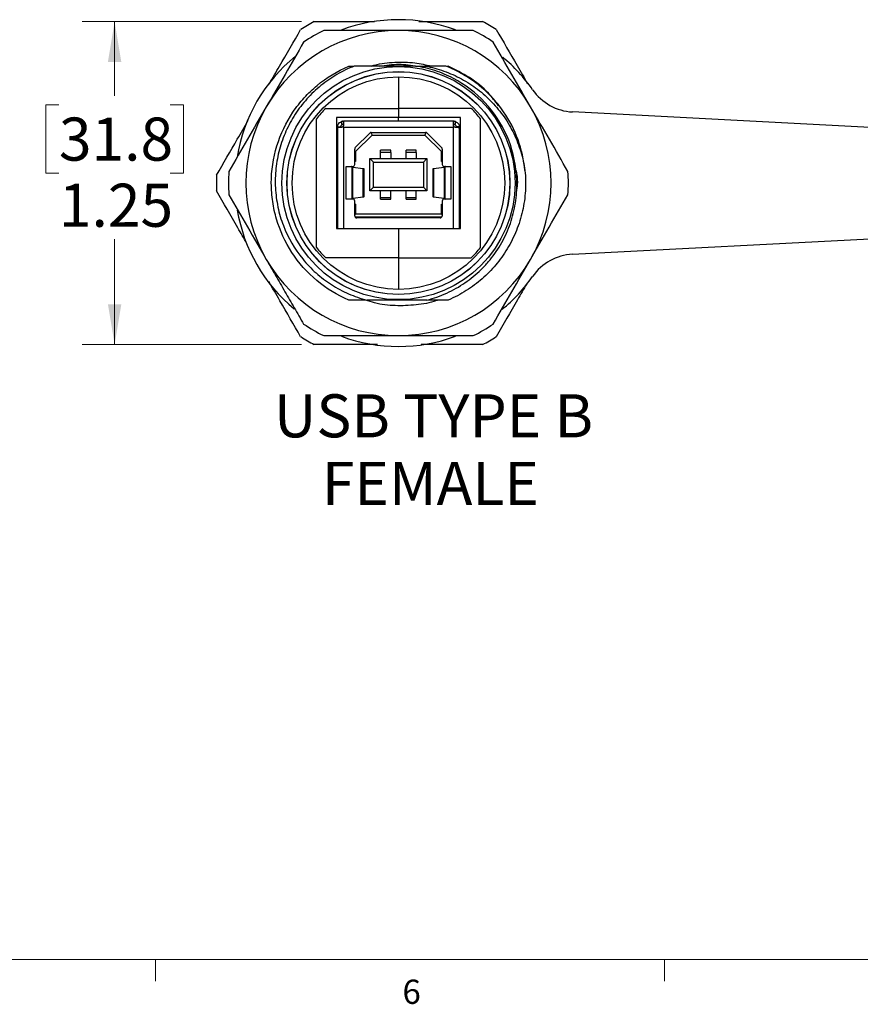
# Model space of a CAD drawing. Units: inches. Extents: x 0.4 to 16.6, y 0.2 to 10.8.
# Drawn here: x 4 to 7.3, y 0.2 to 4 of the extents above; entities that cross this region are included whole.
import ezdxf

# ---------------------------------------------------------------- set-up
doc = ezdxf.new("R2010")
doc.units = ezdxf.units.IN
doc.header["$MEASUREMENT"] = 0
doc.styles.add('SLDTEXTSTYLE0', font='TXT', dxfattribs={"width": 0.75})
doc.styles.add('SLDTEXTSTYLE1', font='TXT', dxfattribs={"width": 0.7})
doc.dimstyles.new('SLDDIMSTYLE2', dxfattribs={"dimtxt": 0.166667, "dimasz": 0.156, "dimexe": 0, "dimexo": 0.0625, "dimgap": 0.041667, "dimtad": 0, "dimtih": 1, "dimtoh": 1, "dimrnd": 1e-09, "dimzin": 12, "dimdsep": 46, "dimtxsty": 'SLDTEXTSTYLE0', "dimsah": 1, "dimcen": 0.09, "dimadec": 0, "dimazin": 3, "dimtfac": 1, "dimtofl": 0, "dimtmove": 0, "dimatfit": 3, "dimfxl": 0, "dimfrac": 2, "dimtolj": 1, "dimtzin": 12, "dimarcsym": 0})

# ---------------------------------------------------------------- blocks, each defined once
blk = doc.blocks.new('_D_9')
at = {"color": 11, "linetype": 'Continuous', "lineweight": 18}
for p, q in [((5.1277, 4.022), (4.2799, 4.022)), ((4.4049, 4.022), (4.4049, 3.7343)), ((4.1894, 3.7005), (4.1387, 3.7005)), ((4.1387, 3.7005), (4.1387, 3.4357)), ((4.6203, 3.7005), (4.671, 3.7005)), ((4.671, 3.7005), (4.671, 3.4357)), ((4.1387, 3.4357), (4.1894, 3.4357)), ((4.671, 3.4357), (4.6203, 3.4357)), ((4.4049, 2.772), (4.4049, 3.1797)), ((5.1277, 2.772), (4.2799, 2.772))]:
    blk.add_line(p, q, dxfattribs=at)
for points in [[(4.4049, 4.022), (4.3789, 3.866), (4.4309, 3.866)], [(4.4049, 2.772), (4.4309, 2.928), (4.3789, 2.928)]]:
    blk.add_solid(points, dxfattribs=at)
at = {"color": 11, "linetype": 'Continuous', "lineweight": 18, "char_height": 0.16667, "attachment_point": 1, "style": 'SLDTEXTSTYLE0'}
for s, insert in [('31.8', (4.1894, 3.6506)), ('1.25', (4.1894, 3.3945))]:
    blk.add_mtext(s, dxfattribs=dict(at, insert=insert))
blk = doc.blocks.new('SW_NOTE_4')
at = {"color": 0, "linetype": 'Continuous', "lineweight": 0, "char_height": 0.16667, "attachment_point": 2}
for s, insert, style in [('USB TYPE B', (0.5521, 0.2148), 'SLDTEXTSTYLE1'), ('FEMALE', (0.5398, -0.0467), 'SLDTEXTSTYLE0')]:
    blk.add_mtext(s, dxfattribs=dict(at, insert=insert, style=style))

msp = doc.modelspace()

# ---------------------------------------------------------------- linework, layer by layer
at = {"color": 7, "linetype": 'Continuous', "lineweight": 25}
for p, q in [((5.3107, 3.8497), (5.3286, 3.8497)), ((5.6903, 3.8497), (5.6958, 3.8497)), ((5.5033, 3.8084), (5.5033, 3.686)), ((5.2216, 3.686), (5.5033, 3.686)), ((5.5033, 3.686), (5.5033, 3.651)), ((5.7849, 3.686), (5.5033, 3.686)), ((8.7334, 3.5396), (6.1768, 3.6725)), ((5.1858, 3.1479), (5.1858, 3.646)), ((5.2633, 3.651), (5.2633, 3.221)), ((5.5033, 3.651), (5.2633, 3.651)), ((5.2672, 3.6159), (5.2702, 3.6245)), ((5.2828, 3.635), (5.2828, 3.6245)), ((5.2884, 3.6362), (5.2907, 3.6363)), ((5.7159, 3.6363), (5.2907, 3.6363)), ((5.2907, 3.635), (5.2907, 3.6206)), ((5.5033, 3.6363), (5.5033, 3.651)), ((5.7433, 3.651), (5.5033, 3.651)), ((5.7159, 3.6363), (5.7182, 3.6362)), ((5.7159, 3.6206), (5.7159, 3.635)), ((5.7238, 3.6245), (5.7238, 3.635)), ((5.7363, 3.6245), (5.7393, 3.6159)), ((5.7433, 3.221), (5.7433, 3.651)), ((5.8208, 3.1479), (5.8208, 3.646)), ((5.2671, 3.6104), (5.2683, 3.6105)), ((5.2671, 3.6102), (5.2682, 3.6102)), ((5.2671, 3.6055), (5.2671, 3.6102)), ((5.2671, 3.6028), (5.2671, 3.221)), ((5.2672, 3.6159), (5.2789, 3.6143)), ((5.2828, 3.6127), (5.271, 3.6127)), ((5.2804, 3.6186), (5.2789, 3.6143)), ((5.2884, 3.615), (5.2907, 3.6127)), ((5.7159, 3.6127), (5.2907, 3.6127)), ((5.2907, 3.6127), (5.2907, 3.221)), ((5.3363, 3.5343), (5.3927, 3.5907)), ((5.3368, 3.5186), (5.4009, 3.5828)), ((5.3968, 3.5929), (5.4009, 3.5828)), ((5.3983, 3.593), (5.6083, 3.593)), ((5.4009, 3.5828), (5.6057, 3.5828)), ((5.6098, 3.5929), (5.6057, 3.5828)), ((5.6057, 3.5828), (5.6698, 3.5186)), ((5.6139, 3.5907), (5.6703, 3.5343)), ((5.7159, 3.6127), (5.7182, 3.615)), ((5.7159, 3.221), (5.7159, 3.6127)), ((5.7356, 3.6127), (5.7238, 3.6127)), ((5.7261, 3.6186), (5.7276, 3.6143)), ((5.7393, 3.6159), (5.7276, 3.6143)), ((5.7356, 3.6127), (5.7395, 3.6127)), ((5.7395, 3.6127), (5.7395, 3.6104)), ((5.7395, 3.6104), (5.7395, 3.6051)), ((5.7395, 3.221), (5.7395, 3.6028)), ((5.334, 3.469), (5.334, 3.5287)), ((5.334, 3.5197), (5.3368, 3.5186)), ((5.3368, 3.5186), (5.3368, 3.4808)), ((5.4738, 3.5249), (5.4344, 3.5249)), ((5.4344, 3.5154), (5.4344, 3.5249)), ((5.4738, 3.5154), (5.4344, 3.5154)), ((5.4344, 3.4922), (5.4344, 3.5154)), ((5.4738, 3.5154), (5.4738, 3.5249)), ((5.4738, 3.5154), (5.4738, 3.4922)), ((5.5722, 3.5249), (5.5328, 3.5249)), ((5.5328, 3.5154), (5.5328, 3.5249)), ((5.5722, 3.5154), (5.5328, 3.5154)), ((5.5328, 3.4922), (5.5328, 3.5154)), ((5.5722, 3.5154), (5.5722, 3.5249)), ((5.5722, 3.5154), (5.5722, 3.4922)), ((5.6726, 3.5197), (5.6698, 3.5186)), ((5.6698, 3.4808), (5.6698, 3.5186)), ((5.6726, 3.5287), (5.6726, 3.469)), ((5.3368, 3.4808), (5.334, 3.4836)), ((5.3368, 3.4808), (5.334, 3.4808)), ((5.3931, 3.4922), (5.6135, 3.4922)), ((5.3931, 3.4922), (5.4068, 3.4784)), ((5.3931, 3.367), (5.3931, 3.4922)), ((5.4068, 3.4784), (5.5997, 3.4784)), ((5.4068, 3.3808), (5.4068, 3.4784)), ((5.5997, 3.4784), (5.6135, 3.4922)), ((5.5997, 3.4784), (5.5997, 3.3808)), ((5.6135, 3.4922), (5.6135, 3.367)), ((5.6726, 3.4836), (5.6698, 3.4808)), ((5.6698, 3.4808), (5.6726, 3.4808)), ((5.3005, 3.3351), (5.3005, 3.4611)), ((5.3005, 3.4611), (5.3261, 3.4611)), ((5.3242, 3.3359), (5.3242, 3.4603)), ((5.3265, 3.3383), (5.3265, 3.4579)), ((5.3671, 3.4521), (5.3265, 3.4579)), ((5.3671, 3.3442), (5.3671, 3.4521)), ((5.3708, 3.3441), (5.3708, 3.4521)), ((5.6358, 3.4521), (5.6358, 3.3441)), ((5.6801, 3.4579), (5.6395, 3.4521)), ((5.6395, 3.4521), (5.6395, 3.3442)), ((5.6801, 3.4579), (5.6801, 3.3383)), ((5.6805, 3.4611), (5.706, 3.4611)), ((5.6824, 3.4603), (5.6824, 3.3359)), ((5.706, 3.4611), (5.706, 3.3351)), ((5.2671, 3.376), (5.2633, 3.376)), ((5.3931, 3.367), (5.4068, 3.3808)), ((5.6135, 3.367), (5.3931, 3.367)), ((5.4068, 3.3808), (5.5997, 3.3808)), ((5.4344, 3.3415), (5.4344, 3.367)), ((5.4738, 3.3415), (5.4738, 3.367)), ((5.5328, 3.3415), (5.5328, 3.367)), ((5.5722, 3.3415), (5.5722, 3.367)), ((5.5997, 3.3808), (5.6135, 3.367)), ((5.7395, 3.376), (5.7433, 3.376)), ((5.3261, 3.3351), (5.3005, 3.3351)), ((5.3265, 3.3383), (5.3671, 3.3442)), ((5.334, 3.2702), (5.334, 3.3273)), ((5.4344, 3.3415), (5.4738, 3.3415)), ((5.4344, 3.3343), (5.4344, 3.3415)), ((5.4344, 3.3343), (5.4738, 3.3343)), ((5.4738, 3.3343), (5.4738, 3.3415)), ((5.5328, 3.3415), (5.5722, 3.3415)), ((5.5328, 3.3343), (5.5328, 3.3415)), ((5.5328, 3.3343), (5.5722, 3.3343)), ((5.5722, 3.3343), (5.5722, 3.3415)), ((5.6395, 3.3442), (5.6801, 3.3383)), ((5.6726, 3.3273), (5.6726, 3.2702)), ((5.706, 3.3351), (5.6805, 3.3351)), ((5.3368, 3.3154), (5.334, 3.3154)), ((5.334, 3.3127), (5.3368, 3.3154)), ((5.3368, 3.3154), (5.3368, 3.2765)), ((5.6698, 3.3154), (5.6726, 3.3154)), ((5.6726, 3.3127), (5.6698, 3.3154)), ((5.6698, 3.2765), (5.6698, 3.3154)), ((5.334, 3.2737), (5.3368, 3.2765)), ((5.6703, 3.2647), (5.3363, 3.2647)), ((5.6698, 3.2765), (5.3368, 3.2765)), ((5.6647, 3.2623), (5.3419, 3.2623)), ((5.6726, 3.2737), (5.6698, 3.2765)), ((6.1768, 3.1214), (8.7334, 3.2543)), ((5.2633, 3.221), (5.2678, 3.221)), ((5.2678, 3.221), (5.2907, 3.221)), ((5.2907, 3.221), (5.7159, 3.221)), ((5.5033, 3.221), (5.5033, 3.108)), ((5.7159, 3.221), (5.7388, 3.221)), ((5.7388, 3.221), (5.7433, 3.221)), ((5.5033, 3.108), (5.2216, 3.108)), ((5.5033, 3.108), (5.5033, 2.9855)), ((5.5033, 3.108), (5.7849, 3.108))]:
    msp.add_line(p, q, dxfattribs=at)
at = {"color": 8, "linetype": 'Continuous', "lineweight": 25}
for p, q in [((5.7383, 3.6104), (5.7395, 3.6104)), ((5.2671, 3.391), (5.2633, 3.391)), ((5.7395, 3.391), (5.7433, 3.391))]:
    msp.add_line(p, q, dxfattribs=at)
at = {"color": 7, "linetype": 'Continuous', "lineweight": 18}
for p, q in [((16.3763, 0.3921), (0.6263, 0.3921)), ((4.5635, 0.3921), (4.5635, 0.3073)), ((6.5323, 0.3921), (6.5323, 0.3073))]:
    msp.add_line(p, q, dxfattribs=at)
at = {"color": 7, "linetype": 'Continuous', "lineweight": 25}
for radius in [0.4512, 0.4315, 0.4311, 0.4114]:
    msp.add_circle((5.5033, 3.397), radius, dxfattribs=at)
for centre, radius, start, end in [((5.5033, 3.397), 0.7047, 117.5173, 122.4827), ((5.5033, 3.397), 0.6325, 69.5673, 110.5615), ((5.5033, 3.397), 0.7047, 57.5173, 62.4827), ((5.5033, 3.397), 0.5906, 90, 150), ((5.5033, 3.397), 0.6575, 116.0771, 123.9229), ((5.5033, 3.397), 0.5906, 30, 90), ((5.5033, 3.397), 0.6575, 56.0771, 63.9229), ((5.5033, 3.397), 0.6325, 129.0781, 170.8737), ((5.5033, 3.397), 0.6325, 34.8423, 50.3433), ((6.1872, 3.873), 0.2008, 214.8423, 267.0239), ((5.5033, 3.397), 0.5906, 150, 210), ((5.5033, 3.397), 0.4035, 134.262, 141.8857), ((5.5033, 3.397), 0.4035, 38.1143, 45.738), ((5.5033, 3.397), 0.492, 5.6587, 34.1751), ((5.5033, 3.397), 0.5906, 330, 30), ((5.3983, 3.5851), 0.00787, 90, 135), ((5.6083, 3.5851), 0.00787, 45, 90), ((5.3419, 3.5287), 0.00787, 135, 180), ((5.6647, 3.5287), 0.00787, 0, 45), ((5.3261, 3.469), 0.00787, 270, 0), ((5.6805, 3.469), 0.00787, 180, 270), ((5.5033, 3.397), 0.6575, 176.0771, 183.9229), ((5.5033, 3.397), 0.6575, 356.0771, 3.9229), ((5.5033, 3.397), 0.7047, 177.5173, 182.4827), ((5.3261, 3.3273), 0.00787, 0, 90), ((5.6805, 3.3273), 0.00787, 90, 180), ((5.5033, 3.397), 0.6325, 189.5135, 230.3781), ((5.7533, 3.2755), 0.0175, 124.8328, 141.932), ((5.3419, 3.2702), 0.00787, 180, 270), ((5.6647, 3.2702), 0.00787, 270, 360), ((5.5033, 3.397), 0.4035, 218.1143, 225.738), ((5.5033, 3.397), 0.4035, 314.262, 321.8857), ((5.5033, 3.397), 0.5906, 210, 270), ((5.5033, 3.397), 0.5906, 270, 330), ((6.1872, 2.9209), 0.2008, 92.9761, 145.1577), ((5.5033, 3.397), 0.6325, 309.3394, 325.1577), ((5.5033, 3.397), 0.6575, 236.0771, 243.9229), ((5.5033, 3.397), 0.6575, 296.0771, 303.9229), ((5.5033, 3.397), 0.7047, 237.5173, 242.4827), ((5.5033, 3.397), 0.6325, 249.6559, 290.41), ((5.5033, 3.397), 0.7047, 297.5173, 302.4827)]:
    msp.add_arc(centre, radius, start, end, dxfattribs=at)
for centre, start_param, end_param in [((5.3005, 3.4603), 0.000001, 0.521506), ((5.706, 3.4603), 2.620087, 3.141592), ((5.3005, 3.3359), 5.761679, 6.283184), ((5.706, 3.3359), 3.141594, 3.663099)]:
    msp.add_ellipse(centre, major_axis=(0.0236, 0), ratio=0.067873, start_param=start_param, end_param=end_param, dxfattribs=at)
for points, knots in [([(5.1777, 4.022), (5.2247, 4.022), (5.3021, 4.022), (5.3798, 4.022), (5.4103, 4.022)], [0, 0, 0, 0, 0.608482, 1, 1, 1, 1]), ([(5.5816, 4.022), (5.5894, 4.022), (5.6453, 4.022), (5.7278, 4.022), (5.8022, 4.022), (5.8289, 4.022)], [0, 0, 0, 0, 0.0943134, 0.6756364, 1, 1, 1, 1]), ([(5.0036, 3.7815), (5.0167, 3.8041), (5.0572, 3.8743), (5.0975, 3.9441), (5.1248, 3.9914)], [0, 0, 0, 0, 0.322167, 1, 1, 1, 1]), ([(5.5033, 3.9875), (5.4792, 3.9875), (5.431, 3.9875), (5.3587, 3.9875), (5.2864, 3.9875), (5.2383, 3.9875), (5.2143, 3.9875)], [0, 0, 0, 0, 0.249417, 0.499091, 0.749451, 1, 1, 1, 1]), ([(5.7923, 3.9875), (5.7803, 3.9875), (5.7563, 3.9875), (5.6963, 3.9875), (5.612, 3.9875), (5.5395, 3.9875), (5.5033, 3.9875)], [0, 0, 0, 0, 0.1250331, 0.2500854, 0.6246554, 1, 1, 1, 1]), ([(5.8818, 3.9914), (5.9085, 3.9451), (5.9489, 3.8751), (5.9895, 3.8048), (6.0032, 3.7811)], [0, 0, 0, 0, 0.663276, 1, 1, 1, 1]), ([(5.1364, 3.9425), (5.1124, 3.901), (5.0644, 3.8178), (5.0161, 3.7341), (4.9919, 3.6922)], [0, 0, 0, 0, 0.499181, 1, 1, 1, 1]), ([(6.0147, 3.6922), (5.9906, 3.734), (5.9423, 3.8176), (5.8943, 3.9008), (5.8702, 3.9425)], [0, 0, 0, 0, 0.499082, 1, 1, 1, 1]), ([(5.3107, 2.9442), (5.2673, 2.9627), (5.2253, 2.9881), (5.1502, 3.0509), (5.1172, 3.0881), (5.0644, 3.1694), (5.0445, 3.2134), (5.0282, 3.2686), (5.0254, 3.2796), (5.0204, 3.3022), (5.0183, 3.3137), (5.0131, 3.3485), (5.0113, 3.3724), (5.0112, 3.4447), (5.0184, 3.4938), (5.0471, 3.5875), (5.0685, 3.632), (5.1084, 3.6914), (5.123, 3.71), (5.1463, 3.7357), (5.1543, 3.7439), (5.1708, 3.7598), (5.1795, 3.7676), (5.2244, 3.805), (5.2659, 3.8306), (5.3107, 3.8497)], [0, 0, 0, 0, 0.125, 0.125, 0.25, 0.25, 0.375, 0.375, 0.40625, 0.40625, 0.4375, 0.4375, 0.5, 0.5, 0.625, 0.625, 0.75, 0.75, 0.8125, 0.8125, 0.84375, 0.84375, 0.875, 0.875, 1, 1, 1, 1]), ([(5.3323, 3.8497), (5.3091, 3.8406), (5.2867, 3.8298), (5.2543, 3.8109), (5.2436, 3.8041), (5.223, 3.7898), (5.213, 3.7822), (5.184, 3.7586), (5.166, 3.7415), (5.1326, 3.7044), (5.1171, 3.6842), (5.09, 3.6423), (5.0781, 3.6205), (5.0629, 3.5864), (5.0582, 3.5748), (5.0498, 3.5511), (5.0461, 3.539), (5.0364, 3.5027), (5.0318, 3.4782), (5.0279, 3.4411), (5.027, 3.4287), (5.0264, 3.4037), (5.0265, 3.391), (5.0284, 3.3534), (5.0317, 3.3287), (5.0419, 3.28), (5.049, 3.256), (5.076, 3.1853), (5.101, 3.1423), (5.1406, 3.0936), (5.149, 3.0841), (5.1663, 3.066), (5.1753, 3.0573), (5.2031, 3.0325), (5.223, 3.0174), (5.2546, 2.9971), (5.2655, 2.9907), (5.2877, 2.9789), (5.2989, 2.9735), (5.3332, 2.9586), (5.3567, 2.9504), (5.3809, 2.9442)], [0, 0, 0, 0, 0.0625, 0.0625, 0.09375, 0.09375, 0.125, 0.125, 0.1875, 0.1875, 0.25, 0.25, 0.3125, 0.3125, 0.34375, 0.34375, 0.375, 0.375, 0.4375, 0.4375, 0.46875, 0.46875, 0.5, 0.5, 0.5625, 0.5625, 0.625, 0.625, 0.75, 0.75, 0.78125, 0.78125, 0.8125, 0.8125, 0.875, 0.875, 0.90625, 0.90625, 0.9375, 0.9375, 1, 1, 1, 1]), ([(5.5695, 3.8497), (5.5496, 3.8497), (5.5296, 3.8497), (5.4893, 3.8497), (5.469, 3.8497), (5.4092, 3.8497), (5.3704, 3.8497), (5.3323, 3.8497)], [0, 0, 0, 0, 0.25, 0.25, 0.5, 0.5, 1, 1, 1, 1]), ([(5.3977, 3.8497), (5.4021, 3.8512), (5.4314, 3.8608), (5.4887, 3.8661), (5.5628, 3.8656), (5.6092, 3.8547), (5.6302, 3.8497)], [0, 0, 0, 0, 0.059424, 0.392883, 0.726306, 1, 1, 1, 1]), ([(5.4291, 3.8497), (5.4545, 3.8534), (5.5038, 3.8606), (5.553, 3.8533), (5.5767, 3.8497)], [0, 0, 0, 0, 0.516569, 1, 1, 1, 1]), ([(5.9596, 3.4313), (5.9557, 3.4828), (5.9431, 3.5334), (5.9017, 3.6278), (5.873, 3.6714), (5.8028, 3.7467), (5.7613, 3.7783), (5.6929, 3.8142), (5.6691, 3.8242), (5.6202, 3.8401), (5.5949, 3.846), (5.5695, 3.8497)], [0, 0, 0, 0, 0.25, 0.25, 0.5, 0.5, 0.75, 0.75, 0.875, 0.875, 1, 1, 1, 1]), ([(5.6073, 3.8497), (5.6316, 3.8452), (5.6555, 3.8388), (5.6907, 3.8264), (5.7024, 3.8218), (5.7252, 3.8117), (5.7363, 3.8062), (5.769, 3.7885), (5.7897, 3.7751), (5.8292, 3.745), (5.848, 3.7282), (5.8822, 3.6923), (5.8978, 3.6732), (5.9261, 3.6325), (5.9387, 3.6108), (5.9604, 3.5658), (5.9694, 3.5426), (5.9839, 3.4947), (5.9893, 3.4703), (5.9929, 3.4455)], [0, 0, 0, 0, 0.125, 0.125, 0.1875, 0.1875, 0.25, 0.25, 0.375, 0.375, 0.5, 0.5, 0.625, 0.625, 0.75, 0.75, 0.875, 0.875, 1, 1, 1, 1]), ([(5.6864, 3.8497), (5.6736, 3.8497), (5.6606, 3.8497), (5.6342, 3.8497), (5.6207, 3.8497), (5.6073, 3.8497)], [0, 0, 0, 0, 0.5, 0.5, 1, 1, 1, 1]), ([(5.9103, 3.6733), (5.8965, 3.6932), (5.8812, 3.712), (5.8563, 3.7384), (5.8476, 3.7469), (5.8298, 3.7632), (5.8206, 3.7709), (5.7924, 3.7932), (5.7725, 3.8065), (5.7309, 3.8304), (5.7088, 3.841), (5.6864, 3.8497)], [0, 0, 0, 0, 0.25, 0.25, 0.375, 0.375, 0.5, 0.5, 0.75, 0.75, 1, 1, 1, 1]), ([(5.8908, 3.6964), (5.8781, 3.713), (5.8461, 3.7548), (5.78, 3.8079), (5.7237, 3.8359), (5.6958, 3.8497)], [0, 0, 0, 0, 0.24938, 0.62816, 1, 1, 1, 1]), ([(4.9919, 3.6922), (4.9678, 3.6505), (4.9195, 3.5668), (4.8714, 3.4836), (4.8474, 3.4419)], [0, 0, 0, 0, 0.499082, 1, 1, 1, 1]), ([(6.1592, 3.4419), (6.1353, 3.4835), (6.0872, 3.5667), (6.0389, 3.6503), (6.0147, 3.6922)], [0, 0, 0, 0, 0.499181, 1, 1, 1, 1]), ([(4.7992, 3.4275), (4.826, 3.4739), (4.8668, 3.5445), (4.9079, 3.6156), (4.922, 3.6401)], [0, 0, 0, 0, 0.656198, 1, 1, 1, 1]), ([(5.2884, 3.6362), (5.2877, 3.6361), (5.2864, 3.636), (5.2844, 3.6355), (5.2832, 3.6351), (5.2828, 3.635)], [0, 0, 0, 0, 0.4085709, 0.8170868, 1, 1, 1, 1]), ([(5.2907, 3.6215), (5.2907, 3.6218), (5.2906, 3.6225), (5.2903, 3.6233), (5.2896, 3.6239), (5.2887, 3.6242), (5.2875, 3.6244), (5.2862, 3.6245), (5.2846, 3.6245), (5.2835, 3.6245), (5.2828, 3.6245)], [0, 0, 0, 0, 0.123371, 0.246071, 0.370746, 0.499918, 0.613638, 0.749987, 0.844277, 1, 1, 1, 1]), ([(5.2884, 3.6362), (5.2889, 3.6361), (5.29, 3.636), (5.2906, 3.6355), (5.2907, 3.6351), (5.2907, 3.635)], [0, 0, 0, 0, 0.407867, 0.81568, 1, 1, 1, 1]), ([(5.7159, 3.635), (5.716, 3.6352), (5.7161, 3.6358), (5.7171, 3.6361), (5.718, 3.6362), (5.7182, 3.6362)], [0, 0, 0, 0, 0.417775, 0.83619, 1, 1, 1, 1]), ([(5.7238, 3.6245), (5.7231, 3.6245), (5.722, 3.6245), (5.7204, 3.6245), (5.7191, 3.6244), (5.7179, 3.6242), (5.717, 3.6239), (5.7163, 3.6233), (5.7159, 3.6225), (5.7159, 3.6218), (5.7159, 3.6215)], [0, 0, 0, 0, 0.1557303, 0.2499665, 0.3863368, 0.4999901, 0.6263978, 0.7496245, 0.873847, 1, 1, 1, 1]), ([(5.7238, 3.635), (5.7229, 3.6352), (5.7212, 3.6358), (5.7193, 3.6361), (5.7184, 3.6362), (5.7182, 3.6362)], [0, 0, 0, 0, 0.417775, 0.83619, 1, 1, 1, 1]), ([(5.2671, 3.6104), (5.267, 3.6107), (5.267, 3.6115), (5.2669, 3.6129), (5.267, 3.6144), (5.2671, 3.6154), (5.2672, 3.6159)], [0, 0, 0, 0, 0.252205, 0.501639, 0.749682, 1, 1, 1, 1]), ([(5.2683, 3.6104), (5.2681, 3.6097), (5.2677, 3.6085), (5.2672, 3.606), (5.2671, 3.6041), (5.2671, 3.6028)], [0, 0, 0, 0, 0.257328, 0.514652, 1, 1, 1, 1]), ([(5.271, 3.6127), (5.2705, 3.6126), (5.2694, 3.6124), (5.2686, 3.6113), (5.2683, 3.6105), (5.2683, 3.6104)], [0, 0, 0, 0, 0.477381, 0.938082, 1, 1, 1, 1]), ([(5.2884, 3.615), (5.2877, 3.6144), (5.2864, 3.6134), (5.2844, 3.6128), (5.2832, 3.6127), (5.2828, 3.6127)], [0, 0, 0, 0, 0.40812, 0.816186, 1, 1, 1, 1]), ([(5.2907, 3.6206), (5.2906, 3.6197), (5.2905, 3.618), (5.2894, 3.6161), (5.2886, 3.6152), (5.2884, 3.615)], [0, 0, 0, 0, 0.417774, 0.836189, 1, 1, 1, 1]), ([(5.7182, 3.615), (5.7176, 3.6157), (5.7166, 3.617), (5.716, 3.619), (5.7159, 3.6202), (5.7159, 3.6206)], [0, 0, 0, 0, 0.4081196, 0.8161848, 1, 1, 1, 1]), ([(5.7238, 3.6127), (5.7229, 3.6128), (5.7212, 3.6129), (5.7193, 3.6139), (5.7184, 3.6148), (5.7182, 3.615)], [0, 0, 0, 0, 0.417775, 0.83619, 1, 1, 1, 1]), ([(5.7383, 3.6104), (5.738, 3.6109), (5.7376, 3.612), (5.7366, 3.6126), (5.7358, 3.6127), (5.7356, 3.6127)], [0, 0, 0, 0, 0.389315, 0.780378, 1, 1, 1, 1]), ([(5.7395, 3.6028), (5.7395, 3.6035), (5.7395, 3.6048), (5.7392, 3.6073), (5.7386, 3.6092), (5.7383, 3.6104)], [0, 0, 0, 0, 0.25732, 0.514641, 1, 1, 1, 1]), ([(5.7393, 3.6159), (5.7394, 3.6154), (5.7395, 3.6143), (5.7395, 3.6132), (5.7395, 3.6127)], [0, 0, 0, 0, 0.496165, 1, 1, 1, 1]), ([(5.3704, 3.4513), (5.3705, 3.4514), (5.3706, 3.4516), (5.3684, 3.4519), (5.3671, 3.4521)], [0, 0, 0, 0, 0.375146, 1, 1, 1, 1]), ([(5.6136, 2.9442), (5.6398, 2.9509), (5.6652, 2.9599), (5.7022, 2.9767), (5.7144, 2.9829), (5.7381, 2.9963), (5.7496, 3.0034), (5.7829, 3.0263), (5.8037, 3.0434), (5.8328, 3.0718), (5.8422, 3.0818), (5.8598, 3.1025), (5.8682, 3.1131), (5.8916, 3.146), (5.9053, 3.1693), (5.9228, 3.2061), (5.9281, 3.2187), (5.9375, 3.2441), (5.9416, 3.257), (5.9522, 3.296), (5.957, 3.3225), (5.9607, 3.3632), (5.9613, 3.3769), (5.9614, 3.4041), (5.9608, 3.4177), (5.9596, 3.4313)], [0, 0, 0, 0, 0.125, 0.125, 0.1875, 0.1875, 0.25, 0.25, 0.375, 0.375, 0.4375, 0.4375, 0.5, 0.5, 0.625, 0.625, 0.6875, 0.6875, 0.75, 0.75, 0.875, 0.875, 0.9375, 0.9375, 1, 1, 1, 1]), ([(5.6395, 3.4521), (5.6382, 3.4519), (5.636, 3.4516), (5.6361, 3.4514), (5.6362, 3.4513)], [0, 0, 0, 0, 0.624889, 1, 1, 1, 1]), ([(5.9929, 3.4455), (5.9954, 3.4199), (5.996, 3.3937), (5.9928, 3.3412), (5.9891, 3.3149), (5.9775, 3.2631), (5.9695, 3.2376), (5.9497, 3.1885), (5.9379, 3.1649), (5.911, 3.1203), (5.8959, 3.0994), (5.8714, 3.0703), (5.863, 3.061), (5.8456, 3.0433), (5.8365, 3.0348), (5.8081, 3.0099), (5.7875, 2.9945), (5.7435, 2.9668), (5.7202, 2.9545), (5.6958, 2.9442)], [0, 0, 0, 0, 0.125, 0.125, 0.25, 0.25, 0.375, 0.375, 0.5, 0.5, 0.625, 0.625, 0.6875, 0.6875, 0.75, 0.75, 0.875, 0.875, 1, 1, 1, 1]), ([(5.9585, 3.4461), (5.9611, 3.4304), (5.9652, 3.4053), (5.9619, 3.3803), (5.9606, 3.3709)], [0, 0, 0, 0, 0.6252924, 1, 1, 1, 1]), ([(4.9168, 3.1628), (4.905, 3.1833), (4.8656, 3.2514), (4.8265, 3.3191), (4.7992, 3.3664)], [0, 0, 0, 0, 0.301096, 1, 1, 1, 1]), ([(4.8474, 3.352), (4.8713, 3.3104), (4.9194, 3.2272), (4.9677, 3.1436), (4.9919, 3.1017)], [0, 0, 0, 0, 0.4991812, 1, 1, 1, 1]), ([(5.3671, 3.3442), (5.3684, 3.3443), (5.3706, 3.3446), (5.3705, 3.3449), (5.3704, 3.345)], [0, 0, 0, 0, 0.624854, 1, 1, 1, 1]), ([(5.6362, 3.345), (5.6361, 3.3449), (5.636, 3.3446), (5.6382, 3.3443), (5.6395, 3.3442)], [0, 0, 0, 0, 0.375111, 1, 1, 1, 1]), ([(6.0147, 3.1017), (6.0388, 3.1434), (6.0871, 3.2271), (6.1352, 3.3103), (6.1592, 3.352)], [0, 0, 0, 0, 0.499082, 1, 1, 1, 1]), ([(4.9919, 3.1017), (5.0039, 3.0808), (5.028, 3.0391), (5.0642, 2.9765), (5.1003, 2.9139), (5.1243, 2.8722), (5.1364, 2.8514)], [0, 0, 0, 0, 0.249417, 0.499091, 0.749451, 1, 1, 1, 1]), ([(5.8702, 2.8514), (5.8942, 2.8929), (5.9422, 2.9761), (5.9905, 3.0598), (6.0147, 3.1017)], [0, 0, 0, 0, 0.499181, 1, 1, 1, 1]), ([(5.1248, 2.8025), (5.098, 2.8489), (5.0571, 2.9198), (5.0159, 2.9911), (5.0016, 3.0158)], [0, 0, 0, 0, 0.653863, 1, 1, 1, 1]), ([(5.9999, 3.0071), (5.9879, 2.9862), (5.9483, 2.9178), (5.9091, 2.8498), (5.8818, 2.8025)], [0, 0, 0, 0, 0.304424, 1, 1, 1, 1]), ([(5.3763, 2.9442), (5.3679, 2.9442), (5.3459, 2.9442), (5.3242, 2.9442), (5.3107, 2.9442)], [0, 0, 0, 0, 0.382048, 1, 1, 1, 1]), ([(5.6559, 2.9442), (5.6539, 2.9434), (5.627, 2.9328), (5.5712, 2.9239), (5.491, 2.9207), (5.4248, 2.9278), (5.3878, 2.9403), (5.3763, 2.9442)], [0, 0, 0, 0, 0.0221206, 0.3052793, 0.5884039, 0.8715287, 1, 1, 1, 1]), ([(5.6136, 2.9442), (5.5753, 2.9442), (5.5365, 2.9442), (5.4773, 2.9442), (5.4576, 2.9442), (5.4189, 2.9442), (5.3998, 2.9442), (5.3809, 2.9442)], [0, 0, 0, 0, 0.5, 0.5, 0.75, 0.75, 1, 1, 1, 1]), ([(5.6958, 2.9442), (5.6809, 2.9442), (5.6549, 2.9442), (5.6286, 2.9442), (5.6174, 2.9442)], [0, 0, 0, 0, 0.575467, 1, 1, 1, 1]), ([(5.2143, 2.8064), (5.2622, 2.8064), (5.3583, 2.8064), (5.4549, 2.8064), (5.5033, 2.8064)], [0, 0, 0, 0, 0.499181, 1, 1, 1, 1]), ([(5.5033, 2.8064), (5.5395, 2.8064), (5.6119, 2.8064), (5.7083, 2.8064), (5.7683, 2.8064), (5.7923, 2.8064)], [0, 0, 0, 0, 0.374545, 0.749918, 1, 1, 1, 1]), ([(5.4223, 2.772), (5.3886, 2.772), (5.3068, 2.772), (5.2255, 2.772), (5.1777, 2.772)], [0, 0, 0, 0, 0.4121252, 1, 1, 1, 1]), ([(5.8289, 2.772), (5.8022, 2.772), (5.7286, 2.772), (5.6491, 2.772), (5.5962, 2.772), (5.5907, 2.772)], [0, 0, 0, 0, 0.3366872, 0.9304155, 1, 1, 1, 1])]:
    msp.add_open_spline(points, degree=3, knots=knots, dxfattribs=at)
for points in [[(5.5695, 3.8497), (5.5821, 3.8497), (5.5947, 3.8497), (5.6073, 3.8497)], [(5.2702, 3.6245), (5.2718, 3.6268), (5.2751, 3.6314), (5.2802, 3.6338), (5.2828, 3.635)], [(5.2907, 3.6245), (5.2897, 3.6244), (5.2876, 3.6243), (5.2847, 3.623), (5.2822, 3.6211), (5.281, 3.6194), (5.2804, 3.6186)], [(5.7261, 3.6186), (5.7255, 3.6194), (5.7244, 3.6212), (5.7219, 3.623), (5.719, 3.6243), (5.7169, 3.6244), (5.7159, 3.6245)], [(5.7238, 3.635), (5.7263, 3.6338), (5.7315, 3.6314), (5.7347, 3.6268), (5.7363, 3.6245)], [(5.3242, 3.4587), (5.3243, 3.4586), (5.3245, 3.4583), (5.3258, 3.4581), (5.3265, 3.4579)], [(5.6824, 3.4587), (5.6823, 3.4586), (5.6821, 3.4583), (5.6808, 3.4581), (5.6801, 3.4579)], [(5.3242, 3.3375), (5.3243, 3.3377), (5.3245, 3.3379), (5.3258, 3.3382), (5.3265, 3.3383)], [(5.6824, 3.3375), (5.6823, 3.3377), (5.6821, 3.3379), (5.6808, 3.3382), (5.6801, 3.3383)], [(5.2638, 3.2227), (5.2643, 3.2232), (5.2653, 3.2244), (5.2663, 3.2264), (5.2669, 3.2286), (5.267, 3.2301), (5.2671, 3.2308)], [(5.7395, 3.2308), (5.7396, 3.2301), (5.7396, 3.2286), (5.7403, 3.2264), (5.7413, 3.2244), (5.7423, 3.2232), (5.7428, 3.2227)]]:
    msp.add_open_spline(points, degree=3, dxfattribs=at)

# ---------------------------------------------------------------- block references
at = {"color": 11, "linetype": 'Continuous', "lineweight": 0}
msp.add_blockref('SW_NOTE_4', (5.087, 2.3647), dxfattribs=at)

# ---------------------------------------------------------------- texts
at = {"color": 7, "linetype": 'Continuous', "lineweight": 0, "insert": (5.5188, 0.3137), "char_height": 0.0937, "attachment_point": 1, "style": 'SLDTEXTSTYLE0'}
msp.add_mtext('6', dxfattribs=at)

# ---------------------------------------------------------------- dimensions: what is measured, and where the dimension line sits
at = {"color": 11, "linetype": 'Continuous', "lineweight": 18}
dim = msp.add_linear_dim(base=(4.4049, 2.772), p1=(5.1777, 4.022), p2=(5.1777, 2.772), angle=90, dimstyle='SLDDIMSTYLE2', dxfattribs=at)
dim.commit()
dim.dimension.update_dxf_attribs({"geometry": '_D_9', "text_midpoint": (4.4049, 3.457), "dimtype": 160})

doc.saveas('drawing.dxf')
